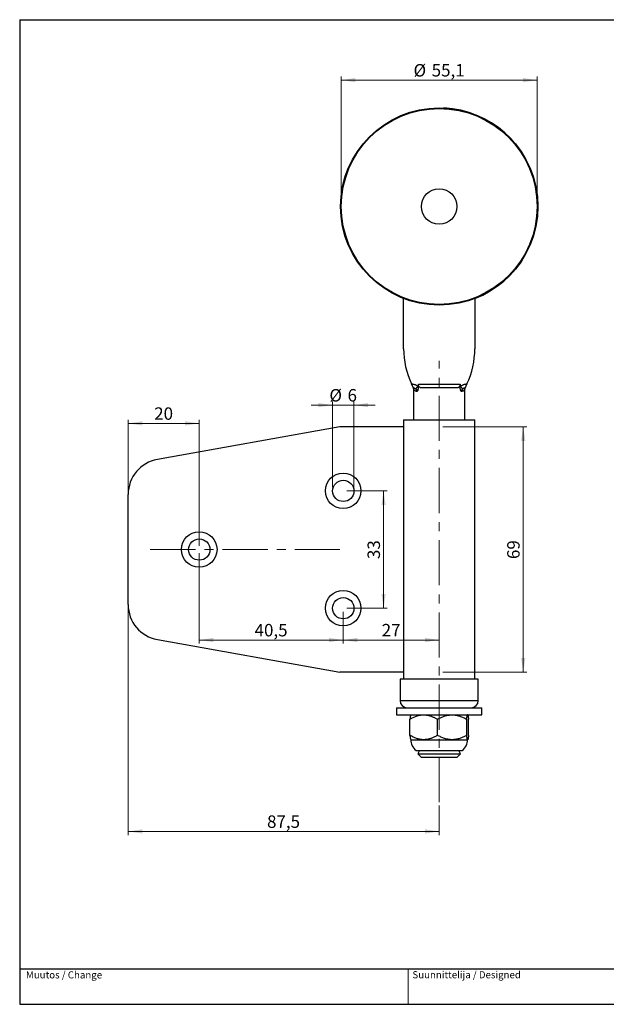
# Model space of a CAD drawing. Units: millimetres. Extents: x 10 to 410, y 10 to 287.
# Drawn here: x 10 to 175, y 10 to 287 of the extents above; entities that cross this region are included whole.
import ezdxf

# ---------------------------------------------------------------- set-up
doc = ezdxf.new("R2010")
doc.units = ezdxf.units.MM
doc.linetypes.add('CENTERX2', pattern=[20.32, 12.7, -2.54, 2.54, -2.54])
doc.styles.add('SLDTEXTSTYLE0', font='TXT', dxfattribs={"width": 0.605})
doc.dimstyles.new('SLDDIMSTYLE0', dxfattribs={"dimtxt": 3.5, "dimasz": 4, "dimexe": 0, "dimexo": 0.0625, "dimgap": 0.875, "dimtad": 1, "dimdec": 1, "dimrnd": 1e-09, "dimzin": 12, "dimdsep": 46, "dimtxsty": 'SLDTEXTSTYLE0', "dimsah": 1, "dimcen": 0.09, "dimadec": 0, "dimazin": 3, "dimtfac": 1, "dimtdec": 3, "dimtmove": 0, "dimatfit": 0, "dimfxl": 0, "dimfrac": 2, "dimtolj": 1, "dimtzin": 12, "dimarcsym": 0})
doc.dimstyles.new('SLDDIMSTYLE1', dxfattribs={"dimtxt": 3.5, "dimasz": 4, "dimexe": 0, "dimexo": 0.0625, "dimgap": 0.875, "dimtad": 1, "dimdec": 1, "dimrnd": 1e-09, "dimzin": 12, "dimdsep": 46, "dimtxsty": 'SLDTEXTSTYLE0', "dimsah": 1, "dimcen": 0.09, "dimadec": 0, "dimazin": 3, "dimtfac": 1, "dimtdec": 3, "dimtofl": 0, "dimtmove": 0, "dimatfit": 3, "dimfxl": 0, "dimfrac": 2, "dimtolj": 1, "dimtzin": 12, "dimarcsym": 0})

# ---------------------------------------------------------------- blocks, each defined once
blk = doc.blocks.new('_D')
at = {"color": 7, "linetype": 'Continuous', "lineweight": 18}
for p, q in [((40.5, 154.44), (40.5, 174.43)), ((60.5, 173.43), (40.5, 173.43)), ((60.5, 138.94), (60.5, 174.43))]:
    blk.add_line(p, q, dxfattribs=at)
for points in [[(40.5, 173.43), (44.5, 172.83), (44.5, 174.03)], [(60.5, 173.43), (56.5, 174.03), (56.5, 172.83)]]:
    blk.add_solid(points, dxfattribs=at)
at = {"color": 7, "linetype": 'Continuous', "lineweight": 18, "insert": (47.83, 177.94), "char_height": 3.5, "attachment_point": 1, "style": 'SLDTEXTSTYLE0'}
blk.add_mtext('20', dxfattribs=at)
blk = doc.blocks.new('_D_1')
at = {"color": 7, "linetype": 'Continuous', "lineweight": 18}
for p, q in [((102, 154.44), (113.35, 154.44)), ((112.35, 154.44), (112.35, 121.44)), ((102, 121.44), (113.35, 121.44))]:
    blk.add_line(p, q, dxfattribs=at)
for points in [[(112.35, 154.44), (111.75, 150.44), (112.95, 150.44)], [(112.35, 121.44), (112.95, 125.44), (111.75, 125.44)]]:
    blk.add_solid(points, dxfattribs=at)
at = {"color": 7, "linetype": 'Continuous', "lineweight": 18, "insert": (107.84, 135.26), "char_height": 3.5, "attachment_point": 1, "rotation": 90, "style": 'SLDTEXTSTYLE0'}
blk.add_mtext('33', dxfattribs=at)
blk = doc.blocks.new('_D_2')
at = {"color": 7, "linetype": 'Continuous', "lineweight": 18}
for p, q in [((98, 178.57), (92, 178.57)), ((98, 155.44), (98, 179.57)), ((98, 178.57), (104, 178.57)), ((104, 155.44), (104, 179.57)), ((104, 178.57), (110, 178.57))]:
    blk.add_line(p, q, dxfattribs=at)
for points in [[(98, 178.57), (94, 179.17), (94, 177.97)], [(104, 178.57), (108, 177.97), (108, 179.17)]]:
    blk.add_solid(points, dxfattribs=at)
at = {"color": 7, "linetype": 'Continuous', "lineweight": 18, "char_height": 3.5, "attachment_point": 1, "style": 'SLDTEXTSTYLE0'}
for s, insert in [('%%c', (97.11, 183.08)), ('6', (102.22, 183.09))]:
    blk.add_mtext(s, dxfattribs=dict(at, insert=insert))
blk = doc.blocks.new('_D_3')
at = {"color": 7, "linetype": 'Continuous', "lineweight": 18}
for p, q in [((100.45, 235.44), (100.45, 271)), ((100.45, 270), (155.55, 270)), ((155.55, 235.44), (155.55, 271))]:
    blk.add_line(p, q, dxfattribs=at)
for points in [[(100.45, 270), (104.45, 269.4), (104.45, 270.6)], [(155.55, 270), (151.55, 270.6), (151.55, 269.4)]]:
    blk.add_solid(points, dxfattribs=at)
at = {"color": 7, "linetype": 'Continuous', "lineweight": 18, "char_height": 3.5, "attachment_point": 1, "style": 'SLDTEXTSTYLE0'}
for s, insert in [('%%c', (120.77, 274.51)), ('55,1', (125.88, 274.52))]:
    blk.add_mtext(s, dxfattribs=dict(at, insert=insert))
blk = doc.blocks.new('_D_4')
at = {"color": 7, "linetype": 'Continuous', "lineweight": 18}
for p, q in [((40.5, 121.44), (40.5, 57.63)), ((128, 65.91), (128, 57.63)), ((40.5, 58.63), (128, 58.63))]:
    blk.add_line(p, q, dxfattribs=at)
for points in [[(40.5, 58.63), (44.5, 58.03), (44.5, 59.23)], [(128, 58.63), (124, 59.23), (124, 58.03)]]:
    blk.add_solid(points, dxfattribs=at)
at = {"color": 7, "linetype": 'Continuous', "lineweight": 18, "insert": (79.57, 63.14), "char_height": 3.5, "attachment_point": 1, "style": 'SLDTEXTSTYLE0'}
blk.add_mtext('87,5', dxfattribs=at)
blk = doc.blocks.new('_D_5')
at = {"color": 7, "linetype": 'Continuous', "lineweight": 18}
for p, q in [((101, 120.44), (101, 111.49)), ((101, 112.49), (128, 112.49))]:
    blk.add_line(p, q, dxfattribs=at)
for points in [[(101, 112.49), (105, 111.89), (105, 113.09)], [(128, 112.49), (124, 113.09), (124, 111.89)]]:
    blk.add_solid(points, dxfattribs=at)
at = {"color": 7, "linetype": 'Continuous', "lineweight": 18, "insert": (111.83, 117.01), "char_height": 3.5, "attachment_point": 1, "style": 'SLDTEXTSTYLE0'}
blk.add_mtext('27', dxfattribs=at)
blk = doc.blocks.new('_D_6')
at = {"color": 7, "linetype": 'Continuous', "lineweight": 18}
for p, q in [((60.5, 136.94), (60.5, 111.49)), ((101, 120.44), (101, 111.49)), ((101, 112.49), (60.5, 112.49))]:
    blk.add_line(p, q, dxfattribs=at)
for points in [[(60.5, 112.49), (64.5, 111.89), (64.5, 113.09)], [(101, 112.49), (97, 113.09), (97, 111.89)]]:
    blk.add_solid(points, dxfattribs=at)
at = {"color": 7, "linetype": 'Continuous', "lineweight": 18, "insert": (76.07, 117.01), "char_height": 3.5, "attachment_point": 1, "style": 'SLDTEXTSTYLE0'}
blk.add_mtext('40,5', dxfattribs=at)
blk = doc.blocks.new('_D_7')
at = {"color": 7, "linetype": 'Continuous', "lineweight": 18}
for p, q in [((129, 172.44), (152.63, 172.44)), ((151.63, 172.44), (151.63, 103.44)), ((129, 103.44), (152.63, 103.44))]:
    blk.add_line(p, q, dxfattribs=at)
for points in [[(151.63, 172.44), (151.03, 168.44), (152.23, 168.44)], [(151.63, 103.44), (152.23, 107.44), (151.03, 107.44)]]:
    blk.add_solid(points, dxfattribs=at)
at = {"color": 7, "linetype": 'Continuous', "lineweight": 18, "insert": (147.12, 135.26), "char_height": 3.5, "attachment_point": 1, "rotation": 90, "style": 'SLDTEXTSTYLE0'}
blk.add_mtext('69', dxfattribs=at)

msp = doc.modelspace()

# ---------------------------------------------------------------- linework, layer by layer
at = {"color": 7, "linetype": 'Continuous', "lineweight": 25}
for p, q in [((10, 287), (410, 287)), ((10, 287), (10, 10)), ((118, 194.44), (118, 208.55)), ((138, 208.55), (138, 194.44)), ((120.75, 183.44), (120.75, 174.44)), ((122.02, 183.82), (122.13, 183.72)), ((122.13, 183.72), (122.13, 184.44)), ((122.13, 184.44), (133.88, 184.44)), ((133, 183.44), (123, 183.44)), ((133.88, 184.44), (133.88, 183.72)), ((135.25, 174.44), (135.25, 183.44)), ((121.81, 182.44), (121.63, 182.44)), ((134.37, 182.44), (134.2, 182.44)), ((100, 172.44), (48.74, 163.28)), ((118, 172.44), (100, 172.44)), ((118, 174.44), (118, 101.44)), ((118, 174.44), (138, 174.44)), ((138, 101.44), (138, 174.44)), ((40.5, 122.44), (40.5, 153.44)), ((48.74, 112.59), (100, 103.44)), ((118, 103.44), (100, 103.44)), ((117, 101.44), (117, 95.44)), ((139, 101.44), (117, 101.44)), ((139, 95.44), (139, 101.44)), ((116, 93.44), (116, 91.44)), ((116, 93.44), (140, 93.44)), ((116, 91.44), (140, 91.44)), ((120, 91.44), (119.99, 91.42)), ((136.02, 91.42), (136, 91.44)), ((140, 91.44), (140, 93.44)), ((119.76, 85.67), (119.76, 90.2)), ((127.49, 85.67), (127.49, 90.2)), ((135.74, 85.67), (135.74, 90.2)), ((136.25, 85.67), (136.25, 90.2)), ((119.99, 84.45), (120, 84.44)), ((120, 84.44), (123.63, 84.44)), ((123.63, 84.44), (131.62, 84.44)), ((131.62, 84.44), (135.99, 84.44)), ((135.99, 84.44), (136, 84.44)), ((136, 84.44), (136.02, 84.45)), ((121.5, 81.44), (124.45, 81.44)), ((122.5, 81.44), (122, 80.44)), ((122, 80.44), (123, 79.44)), ((122, 80.44), (134, 80.44)), ((124.45, 81.44), (134.5, 81.44)), ((133, 79.44), (134, 80.44)), ((134, 80.44), (133.5, 81.44)), ((128, 79.44), (123, 79.44)), ((133, 79.44), (128, 79.44)), ((10, 20), (220, 20)), ((10, 10), (410, 10))]:
    msp.add_line(p, q, dxfattribs=at)
at = {"color": 7, "linetype": 'CENTERX2', "lineweight": 18}
for p, q in [((128, 66.91), (128, 191.05)), ((46.74, 137.94), (102, 137.94))]:
    msp.add_line(p, q, dxfattribs=at)
at = {"color": 8, "linetype": 'Continuous', "lineweight": 25}
msp.add_line((117, 95.44), (139, 95.44), dxfattribs=at)
at = {"color": 7, "linetype": 'Continuous', "lineweight": 18}
msp.add_line((119.24, 20), (119.24, 10), dxfattribs=at)
at = {"color": 7, "linetype": 'Continuous', "lineweight": 25, "flags": 128}
for points in [[(121.39, 183.13), (121.41, 183.16), (121.45, 183.2), (121.5, 183.25), (121.55, 183.31), (121.6, 183.37), (121.66, 183.44), (121.73, 183.51), (121.8, 183.58), (121.87, 183.66), (121.94, 183.74), (122.02, 183.82)], [(134.62, 183.13), (134.59, 183.16), (134.55, 183.2), (134.51, 183.25), (134.46, 183.31), (134.4, 183.37), (134.34, 183.44), (134.28, 183.51), (134.21, 183.58), (134.14, 183.66), (134.06, 183.74), (133.99, 183.82)]]:
    msp.add_lwpolyline(points, dxfattribs=at)
at = {"color": 7, "linetype": 'Continuous', "lineweight": 25}
for centre, radius in [((128, 234.44), 27.75), ((128, 234.44), 27.55), ((128, 234.44), 5), ((101, 154.44), 5), ((101, 154.44), 3), ((60.5, 137.94), 5), ((60.5, 137.94), 3), ((101, 121.44), 5), ((101, 121.44), 3)]:
    msp.add_circle(centre, radius, dxfattribs=at)
for centre, radius, start, end in [((128, 234.44), 27.75, 291.1223, 87.3387), ((141.38, 194.44), 23.38, 180, 205.0886), ((114.63, 194.44), 23.38, 334.9114, 0), ((120.56, 182.45), 1.08, 359.5088, 39.5512), ((135.45, 182.45), 1.08, 140.4487, 180.4912), ((50.5, 153.44), 10, 100.1274, 180), ((50.5, 122.44), 10, 180, 259.8726), ((119, 95.44), 2, 180, 270), ((137, 95.44), 2, 270, 0), ((123.75, 84.44), 3.75, 180, 233.1301), ((132.25, 84.44), 3.75, 306.8699, 0)]:
    msp.add_arc(centre, radius, start, end, dxfattribs=at)
for points, knots in [([(120.21, 184.52), (120.27, 184.52), (120.38, 184.52), (120.57, 184.51), (120.77, 184.47), (120.99, 184.41), (121.21, 184.34), (121.4, 184.25), (121.58, 184.15), (121.73, 184.05), (121.88, 183.95), (121.97, 183.87), (122.02, 183.82)], [0, 0, 0, 0, 0.087124, 0.174733, 0.286705, 0.399554, 0.514992, 0.63125, 0.722426, 0.813983, 0.906767, 1, 1, 1, 1]), ([(120.75, 183.44), (120.75, 183.44), (120.75, 183.44), (120.73, 183.48), (120.7, 183.53), (120.66, 183.62), (120.6, 183.73), (120.52, 183.88), (120.44, 184.05), (120.35, 184.22), (120.28, 184.38), (120.23, 184.48), (120.21, 184.52)], [0, 0, 0, 0, 0.07963, 0.15935, 0.238181, 0.317094, 0.439378, 0.561784, 0.686516, 0.811219, 0.905621, 1, 1, 1, 1]), ([(121.63, 182.44), (121.62, 182.44), (121.54, 182.44), (121.42, 182.46), (121.28, 182.52), (121.15, 182.6), (121.05, 182.69), (120.97, 182.77), (120.89, 182.89), (120.82, 183.04), (120.77, 183.23), (120.75, 183.37), (120.75, 183.43), (120.75, 183.44)], [0, 0, 0, 0, 0.024485, 0.122206, 0.220837, 0.321595, 0.422863, 0.493505, 0.56415, 0.706247, 0.850538, 0.995474, 1, 1, 1, 1]), ([(121.39, 183.13), (121.34, 183.16), (121.24, 183.22), (121.08, 183.3), (120.92, 183.37), (120.81, 183.42), (120.75, 183.44)], [0, 0, 0, 0, 0.248495, 0.497642, 0.748488, 1, 1, 1, 1]), ([(121.81, 182.44), (121.81, 182.47), (121.8, 182.54), (121.78, 182.64), (121.74, 182.75), (121.66, 182.87), (121.54, 183.01), (121.44, 183.09), (121.39, 183.13)], [0, 0, 0, 0, 0.1200468, 0.2401874, 0.3413473, 0.5419997, 0.7432151, 1, 1, 1, 1]), ([(122.13, 183.72), (122.13, 183.7), (122.13, 183.61), (122.12, 183.43), (122.08, 183.19), (122.03, 182.97), (121.97, 182.79), (121.91, 182.64), (121.86, 182.52), (121.82, 182.46), (121.81, 182.44), (121.81, 182.44)], [0, 0, 0, 0, 0.023356, 0.194287, 0.369865, 0.545443, 0.67631, 0.807589, 0.938553, 0.995284, 1, 1, 1, 1]), ([(123, 183.44), (122.94, 183.44), (122.82, 183.45), (122.66, 183.49), (122.52, 183.57), (122.4, 183.67), (122.31, 183.78), (122.23, 183.91), (122.18, 184.06), (122.15, 184.21), (122.13, 184.33), (122.13, 184.4), (122.13, 184.44)], [0, 0, 0, 0, 0.137001, 0.273883, 0.39077, 0.507521, 0.601964, 0.696317, 0.791509, 0.886608, 0.943309, 1, 1, 1, 1]), ([(133.88, 184.44), (133.88, 184.4), (133.87, 184.33), (133.86, 184.21), (133.83, 184.06), (133.77, 183.91), (133.7, 183.78), (133.61, 183.67), (133.49, 183.57), (133.35, 183.49), (133.18, 183.45), (133.06, 183.44), (133, 183.44)], [0, 0, 0, 0, 0.056689, 0.113388, 0.206593, 0.303692, 0.396764, 0.49249, 0.607762, 0.726126, 0.861626, 1, 1, 1, 1]), ([(133.88, 183.72), (133.88, 183.72), (133.92, 183.76), (133.95, 183.79), (133.99, 183.82)], [0, 0, 0, 0, 0.1201149, 1, 1, 1, 1]), ([(134.2, 182.44), (134.19, 182.44), (134.18, 182.46), (134.15, 182.52), (134.09, 182.64), (134.03, 182.79), (133.97, 182.97), (133.92, 183.19), (133.89, 183.43), (133.88, 183.61), (133.88, 183.7), (133.88, 183.72)], [0, 0, 0, 0, 0.004716, 0.061446, 0.192411, 0.32369, 0.454557, 0.630135, 0.805713, 0.976644, 1, 1, 1, 1]), ([(133.99, 183.82), (134.05, 183.88), (134.18, 183.99), (134.39, 184.13), (134.62, 184.26), (134.85, 184.36), (135.08, 184.43), (135.31, 184.49), (135.55, 184.52), (135.72, 184.52), (135.8, 184.52)], [0, 0, 0, 0, 0.126068, 0.253275, 0.383904, 0.515672, 0.634074, 0.753427, 0.876072, 1, 1, 1, 1]), ([(134.62, 183.13), (134.6, 183.11), (134.54, 183.07), (134.44, 182.98), (134.34, 182.87), (134.27, 182.74), (134.22, 182.63), (134.2, 182.53), (134.2, 182.47), (134.2, 182.44)], [0, 0, 0, 0, 0.095691, 0.276991, 0.462635, 0.653252, 0.775081, 0.900057, 1, 1, 1, 1]), ([(135.25, 183.44), (135.25, 183.43), (135.25, 183.37), (135.24, 183.23), (135.19, 183.04), (135.11, 182.89), (135.04, 182.78), (134.96, 182.69), (134.86, 182.6), (134.74, 182.52), (134.61, 182.47), (134.5, 182.45), (134.43, 182.44), (134.39, 182.44), (134.37, 182.44)], [0, 0, 0, 0, 0.0045262, 0.1460232, 0.2881109, 0.4321897, 0.5046559, 0.5771187, 0.675315, 0.7739386, 0.8742804, 0.9249006, 0.9755156, 1, 1, 1, 1]), ([(135.25, 183.44), (135.2, 183.42), (135.09, 183.37), (134.93, 183.3), (134.77, 183.22), (134.67, 183.16), (134.62, 183.13)], [0, 0, 0, 0, 0.2483997, 0.4975512, 0.7484957, 1, 1, 1, 1]), ([(135.8, 184.52), (135.77, 184.46), (135.71, 184.33), (135.61, 184.14), (135.53, 183.96), (135.45, 183.81), (135.38, 183.67), (135.32, 183.57), (135.29, 183.5), (135.27, 183.46), (135.25, 183.44), (135.25, 183.44), (135.25, 183.44)], [0, 0, 0, 0, 0.125509, 0.251092, 0.376206, 0.501327, 0.615284, 0.729098, 0.808432, 0.887661, 0.943839, 1, 1, 1, 1]), ([(119.76, 90.2), (119.87, 90.26), (120.09, 90.39), (120.47, 90.59), (120.89, 90.8), (121.36, 90.99), (121.8, 91.15), (122.2, 91.26), (122.58, 91.34), (122.96, 91.4), (123.31, 91.43), (123.53, 91.43), (123.63, 91.44)], [0, 0, 0, 0, 0.091699, 0.183471, 0.305901, 0.42839, 0.550775, 0.645463, 0.740279, 0.835071, 0.929727, 1, 1, 1, 1]), ([(119.99, 91.42), (119.99, 91.42), (119.98, 91.41), (119.97, 91.39), (119.95, 91.35), (119.93, 91.3), (119.91, 91.22), (119.88, 91.09), (119.85, 90.91), (119.82, 90.7), (119.79, 90.46), (119.77, 90.29), (119.76, 90.2)], [0, 0, 0, 0, 0.036297, 0.105188, 0.17408, 0.244046, 0.314013, 0.454562, 0.590117, 0.72605, 0.86291, 1, 1, 1, 1]), ([(123.63, 91.44), (123.77, 91.43), (124.04, 91.43), (124.46, 91.38), (124.87, 91.3), (125.29, 91.2), (125.7, 91.06), (126.1, 90.91), (126.46, 90.75), (126.81, 90.58), (127.16, 90.4), (127.38, 90.26), (127.49, 90.2)], [0, 0, 0, 0, 0.103042, 0.206184, 0.30924, 0.415413, 0.521672, 0.627874, 0.7207, 0.81353, 0.906764, 1, 1, 1, 1]), ([(127.49, 90.2), (127.63, 90.27), (127.91, 90.43), (128.34, 90.64), (128.77, 90.83), (129.21, 91), (129.67, 91.15), (130.14, 91.27), (130.61, 91.36), (131.11, 91.42), (131.44, 91.43), (131.62, 91.44)], [0, 0, 0, 0, 0.107747, 0.215488, 0.323841, 0.432187, 0.543317, 0.654438, 0.767083, 0.87972, 1, 1, 1, 1]), ([(131.62, 91.44), (131.73, 91.43), (131.97, 91.43), (132.33, 91.4), (132.69, 91.35), (133.05, 91.28), (133.4, 91.19), (133.81, 91.07), (134.26, 90.91), (134.76, 90.7), (135.25, 90.46), (135.58, 90.29), (135.74, 90.2)], [0, 0, 0, 0, 0.083198, 0.166449, 0.249652, 0.334573, 0.419541, 0.504474, 0.62779, 0.751119, 0.875555, 1, 1, 1, 1]), ([(135.74, 90.2), (135.74, 90.27), (135.76, 90.43), (135.79, 90.64), (135.81, 90.83), (135.84, 91), (135.87, 91.15), (135.9, 91.27), (135.93, 91.36), (135.96, 91.42), (135.98, 91.43), (135.99, 91.44)], [0, 0, 0, 0, 0.107746, 0.215488, 0.323841, 0.432187, 0.543317, 0.654438, 0.767083, 0.87972, 1, 1, 1, 1]), ([(135.99, 91.44), (136, 91.43), (136.01, 91.43), (136.03, 91.4), (136.06, 91.35), (136.08, 91.28), (136.1, 91.19), (136.13, 91.07), (136.15, 90.91), (136.18, 90.7), (136.22, 90.46), (136.24, 90.29), (136.25, 90.2)], [0, 0, 0, 0, 0.083198, 0.166449, 0.249652, 0.334573, 0.419541, 0.504474, 0.62779, 0.751119, 0.875555, 1, 1, 1, 1]), ([(123.63, 84.44), (123.53, 84.44), (123.31, 84.44), (122.97, 84.47), (122.61, 84.53), (122.24, 84.6), (121.84, 84.71), (121.39, 84.87), (120.91, 85.07), (120.47, 85.28), (120.09, 85.48), (119.87, 85.61), (119.76, 85.67)], [0, 0, 0, 0, 0.070273, 0.161792, 0.253435, 0.345098, 0.436645, 0.563217, 0.689906, 0.816529, 0.908226, 1, 1, 1, 1]), ([(119.76, 85.67), (119.77, 85.6), (119.79, 85.45), (119.81, 85.24), (119.84, 85.04), (119.87, 84.87), (119.89, 84.72), (119.92, 84.6), (119.95, 84.51), (119.98, 84.46), (119.99, 84.45), (119.99, 84.45)], [0, 0, 0, 0, 0.118532, 0.237197, 0.356356, 0.475728, 0.597874, 0.720371, 0.844111, 0.96835, 1, 1, 1, 1]), ([(127.49, 85.67), (127.38, 85.61), (127.16, 85.48), (126.81, 85.29), (126.47, 85.12), (126.1, 84.96), (125.72, 84.81), (125.31, 84.68), (124.9, 84.58), (124.48, 84.5), (124.06, 84.45), (123.77, 84.44), (123.63, 84.44)], [0, 0, 0, 0, 0.09285, 0.185699, 0.278914, 0.372126, 0.475346, 0.578618, 0.681812, 0.787849, 0.893979, 1, 1, 1, 1]), ([(131.62, 84.44), (131.53, 84.44), (131.35, 84.44), (131.08, 84.46), (130.81, 84.49), (130.54, 84.52), (130.27, 84.57), (129.92, 84.66), (129.48, 84.78), (128.97, 84.96), (128.47, 85.18), (127.98, 85.41), (127.65, 85.59), (127.49, 85.67)], [0, 0, 0, 0, 0.062244, 0.124488, 0.187075, 0.249662, 0.313226, 0.37679, 0.504477, 0.627792, 0.75112, 0.875455, 1, 1, 1, 1]), ([(135.74, 85.67), (135.6, 85.6), (135.32, 85.45), (134.89, 85.24), (134.46, 85.04), (134.02, 84.87), (133.56, 84.72), (133.09, 84.6), (132.62, 84.51), (132.12, 84.45), (131.79, 84.44), (131.62, 84.44)], [0, 0, 0, 0, 0.107747, 0.215488, 0.323841, 0.432187, 0.543317, 0.654438, 0.767083, 0.87972, 1, 1, 1, 1]), ([(135.99, 84.44), (135.98, 84.44), (135.97, 84.44), (135.95, 84.47), (135.92, 84.52), (135.9, 84.59), (135.88, 84.68), (135.86, 84.8), (135.83, 84.96), (135.8, 85.18), (135.77, 85.41), (135.75, 85.59), (135.74, 85.67)], [0, 0, 0, 0, 0.0831978, 0.1664486, 0.2496515, 0.3345727, 0.4195413, 0.5044741, 0.6277896, 0.7511186, 0.8755546, 1, 1, 1, 1]), ([(136.25, 85.67), (136.24, 85.6), (136.22, 85.45), (136.19, 85.24), (136.17, 85.04), (136.14, 84.87), (136.11, 84.72), (136.08, 84.6), (136.05, 84.51), (136.02, 84.45), (136, 84.44), (135.99, 84.44)], [0, 0, 0, 0, 0.107746, 0.215488, 0.323841, 0.432187, 0.543317, 0.654438, 0.767083, 0.87972, 1, 1, 1, 1])]:
    msp.add_open_spline(points, degree=3, knots=knots, dxfattribs=at)

# ---------------------------------------------------------------- texts
at = {"color": 7, "linetype": 'Continuous', "lineweight": 0, "char_height": 2, "attachment_point": 1, "style": 'SLDTEXTSTYLE0'}
for s, insert in [('Muutos / Change', (11.75, 19.28)), ('Suunnittelija / Designed', (120.46, 19.32))]:
    msp.add_mtext(s, dxfattribs=dict(at, insert=insert))

# ---------------------------------------------------------------- dimensions: what is measured, and where the dimension line sits
at = {"color": 7, "linetype": 'Continuous', "lineweight": 18}
for base, p1, p2, dimstyle, picture, middle in [((155.55, 270), (100.45, 234.44), (155.55, 234.44), 'SLDDIMSTYLE1', '_D_3', (128, 270)), ((104, 178.57), (98, 154.44), (104, 154.44), 'SLDDIMSTYLE0', '_D_2', (101, 178.57))]:
    dim = msp.add_linear_dim(base=base, p1=p1, p2=p2, text='%%c<>', dimstyle=dimstyle, dxfattribs=at)
    dim.commit()
    dim.dimension.update_dxf_attribs({"geometry": picture, "text_midpoint": middle, "dimtype": 160})
for base, p1, p2, dimstyle, picture, middle in [((40.5, 173.43), (60.5, 137.94), (40.5, 153.44), 'SLDDIMSTYLE0', '_D', (50.5, 173.43)), ((60.5, 112.49), (101, 121.44), (60.5, 137.94), 'SLDDIMSTYLE1', '_D_6', (80.75, 112.49)), ((128, 58.63), (40.5, 122.44), (128, 66.91), 'SLDDIMSTYLE1', '_D_4', (84.25, 58.63)), ((128, 112.49), (101, 121.44), (128, 66.91), 'SLDDIMSTYLE1', '_D_5', (114.5, 112.49))]:
    dim = msp.add_linear_dim(base=base, p1=p1, p2=p2, dimstyle=dimstyle, dxfattribs=at)
    dim.commit()
    dim.dimension.update_dxf_attribs({"geometry": picture, "text_midpoint": middle, "dimtype": 160})
for base, p1, p2, picture, middle in [((151.63, 103.44), (128, 172.44), (128, 103.44), '_D_7', (151.63, 137.94)), ((112.35, 121.44), (101, 154.44), (101, 121.44), '_D_1', (112.35, 137.94))]:
    dim = msp.add_linear_dim(base=base, p1=p1, p2=p2, angle=90, dimstyle='SLDDIMSTYLE1', dxfattribs=at)
    dim.commit()
    dim.dimension.update_dxf_attribs({"geometry": picture, "text_midpoint": middle, "dimtype": 160})

doc.saveas('drawing.dxf')
